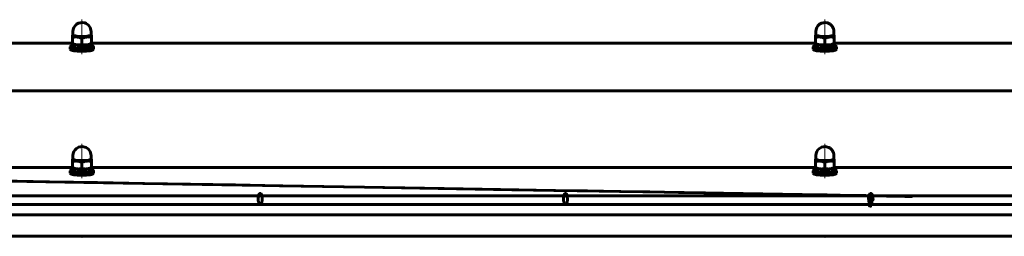
# Model space of a CAD drawing. Units: millimetres. Extents: x -1429 to 7405, y 108 to 4950.
# Drawn here: x 2712 to 3389, y 3317 to 3466 of the extents above; entities that cross this region are included whole.
import ezdxf

# ---------------------------------------------------------------- set-up
doc = ezdxf.new("R2010")
doc.units = ezdxf.units.MM
doc.linetypes.add('K5LT_AXLED', pattern=[29.191961, 24.691961, -1.5, 1.5, -1.5])
doc.linetypes.add('K5LT_BASIC', pattern=[0])

msp = doc.modelspace()

# ---------------------------------------------------------------- linework, layer by layer
at = {"color": 30, "linetype": 'K5LT_AXLED', "lineweight": 18, "true_color": 0xff8000}
for p, q in [((2754.642, 3442.322), (2754.642, 3466.176)), ((3265.642, 3442.322), (3265.642, 3466.176)), ((2754.642, 3356.763), (2754.642, 3380.616)), ((3265.642, 3356.763), (3265.642, 3380.616))]:
    msp.add_line(p, q, dxfattribs=at)
at = {"color": 150, "linetype": 'K5LT_BASIC', "lineweight": 60, "true_color": 0x0080ff}
for p, q in [((2748.142, 3455.419), (2748.433, 3455.575)), ((2748.142, 3453.966), (2748.142, 3455.419)), ((2748.392, 3455.705), (2748.392, 3457.917)), ((2761.142, 3455.419), (2760.852, 3455.575)), ((2760.892, 3455.705), (2760.892, 3457.917)), ((2761.142, 3455.419), (2761.142, 3453.966)), ((3259.142, 3455.419), (3259.433, 3455.575)), ((3259.142, 3453.966), (3259.142, 3455.419)), ((3259.392, 3455.705), (3259.392, 3457.917)), ((3272.142, 3455.419), (3271.852, 3455.575)), ((3271.892, 3455.705), (3271.892, 3457.917)), ((3272.142, 3455.419), (3272.142, 3453.966)), ((2268.879, 3449.843), (2748.142, 3449.843)), ((2746.642, 3445.775), (2746.642, 3447.348)), ((2748.142, 3453.966), (2748.142, 3449.682)), ((2748.142, 3449.601), (2748.142, 3449.682)), ((2749.293, 3448.982), (2748.142, 3449.601)), ((2748.542, 3447.348), (2748.542, 3449.314)), ((2753.534, 3448.303), (2753.534, 3448.219)), ((2754.642, 3453.281), (2754.642, 3448.997)), ((2755.023, 3448.203), (2755.023, 3448.285)), ((2759.992, 3448.982), (2761.142, 3449.601)), ((2760.742, 3447.348), (2760.742, 3449.314)), ((2761.142, 3453.966), (2761.142, 3449.682)), ((2761.142, 3449.843), (3259.142, 3449.843)), ((2761.142, 3449.682), (2761.142, 3449.601)), ((2762.642, 3445.775), (2762.642, 3447.348)), ((3257.642, 3445.775), (3257.642, 3447.348)), ((3259.142, 3453.966), (3259.142, 3449.682)), ((3259.142, 3449.601), (3259.142, 3449.682)), ((3260.293, 3448.982), (3259.142, 3449.601)), ((3259.542, 3447.348), (3259.542, 3449.314)), ((3264.534, 3448.303), (3264.534, 3448.219)), ((3265.642, 3453.281), (3265.642, 3448.997)), ((3266.023, 3448.203), (3266.023, 3448.285)), ((3270.992, 3448.982), (3272.142, 3449.601)), ((3271.742, 3447.348), (3271.742, 3449.314)), ((3272.142, 3453.966), (3272.142, 3449.682)), ((3272.142, 3449.843), (3770.142, 3449.843)), ((3272.142, 3449.682), (3272.142, 3449.601)), ((3273.642, 3445.775), (3273.642, 3447.348)), ((2754.262, 3446.603), (2754.262, 3446.236)), ((3265.262, 3446.603), (3265.262, 3446.236)), ((2198.642, 3417.127), (5865.642, 3417.127)), ((2748.142, 3369.859), (2748.433, 3370.016)), ((2748.142, 3368.407), (2748.142, 3369.859)), ((2748.142, 3368.407), (2748.142, 3364.123)), ((2748.392, 3370.146), (2748.392, 3372.358)), ((2754.642, 3367.722), (2754.642, 3363.438)), ((2761.142, 3369.859), (2760.852, 3370.016)), ((2760.892, 3370.146), (2760.892, 3372.358)), ((2761.142, 3369.859), (2761.142, 3368.407)), ((2761.142, 3368.407), (2761.142, 3364.123)), ((3259.142, 3369.859), (3259.433, 3370.016)), ((3259.142, 3368.407), (3259.142, 3369.859)), ((3259.142, 3368.407), (3259.142, 3364.123)), ((3259.392, 3370.146), (3259.392, 3372.358)), ((3265.642, 3367.722), (3265.642, 3363.438)), ((3272.142, 3369.859), (3271.852, 3370.016)), ((3271.892, 3370.146), (3271.892, 3372.358)), ((3272.142, 3369.859), (3272.142, 3368.407)), ((3272.142, 3368.407), (3272.142, 3364.123)), ((2268.879, 3364.284), (2748.142, 3364.284)), ((2746.642, 3360.215), (2746.642, 3361.789)), ((2748.142, 3364.041), (2748.142, 3364.123)), ((2749.293, 3363.423), (2748.142, 3364.041)), ((2748.542, 3361.789), (2748.542, 3363.755)), ((2753.534, 3362.743), (2753.534, 3362.659)), ((2754.262, 3361.043), (2754.262, 3360.677)), ((2755.023, 3362.643), (2755.023, 3362.725)), ((2759.992, 3363.423), (2761.142, 3364.041)), ((2760.742, 3361.789), (2760.742, 3363.755)), ((2761.142, 3364.284), (3259.142, 3364.284)), ((2761.142, 3364.123), (2761.142, 3364.041)), ((2762.642, 3360.215), (2762.642, 3361.789)), ((3257.642, 3360.215), (3257.642, 3361.789)), ((3259.142, 3364.041), (3259.142, 3364.123)), ((3260.293, 3363.423), (3259.142, 3364.041)), ((3259.542, 3361.789), (3259.542, 3363.755)), ((3264.534, 3362.743), (3264.534, 3362.659)), ((3265.262, 3361.043), (3265.262, 3360.677)), ((3266.023, 3362.643), (3266.023, 3362.725)), ((3270.992, 3363.423), (3272.142, 3364.041)), ((3271.742, 3361.789), (3271.742, 3363.755)), ((3272.142, 3364.284), (3770.142, 3364.284)), ((3272.142, 3364.123), (3272.142, 3364.041)), ((3273.642, 3360.215), (3273.642, 3361.789)), ((2877.022, 3344.716), (2667.455, 3344.716)), ((2877.022, 3344.716), (2877.022, 3344.716)), ((3087.022, 3344.716), (2877.455, 3344.716)), ((3087.022, 3344.716), (3087.022, 3344.716)), ((3297.022, 3344.716), (3087.455, 3344.716)), ((3507.022, 3344.716), (3297.455, 3344.716)), ((5818.642, 3338.716), (2245.642, 3338.716)), ((2198.642, 3331.568), (5865.642, 3331.568)), ((5869.892, 3316.805), (2195.892, 3316.805))]:
    msp.add_line(p, q, dxfattribs=at)
for centre, radius, start, end in [((2754.642, 3457.917), 6.25, 72.44707, 180), ((2754.642, 3457.917), 6.25, 0, 72.44707), ((3265.642, 3457.917), 6.25, 72.44707, 180), ((3265.642, 3457.917), 6.25, 0, 72.44707), ((2754.642, 3372.358), 6.25, 72.44707, 180), ((2754.642, 3372.358), 6.25, 0, 72.44707), ((3265.642, 3372.358), 6.25, 72.44707, 180), ((3265.642, 3372.358), 6.25, 0, 72.44707), ((2754.642, 3331.703), 15, 263.30472, 276.69528), ((3265.642, 3331.703), 15, 263.30472, 276.69528)]:
    msp.add_arc(centre, radius, start, end, dxfattribs=at)
for centre, major_axis, ratio, start_param, end_param in [((2754.642, 3455.705), (6.25, 0), 0.1826244, 3.1415927, 6.2831853), ((3265.642, 3455.705), (6.25, 0), 0.1826244, 3.1415927, 6.2831853), ((2754.642, 3447.348), (8, 0), 0.1826244, 2.4379648, 3.1415927), ((2754.642, 3447.348), (8, 0), 0.1826244, 3.1415927, 4.712389), ((2754.642, 3449.314), (6.1, 0), 0.1826244, 3.0826317, 3.1415927), ((2754.642, 3449.314), (6.1, 0), 0.1826244, 3.1415927, 4.5295866), ((2754.642, 3447.348), (6.1, 0), 0.1826244, 3.1415927, 4.6498968), ((2754.642, 3449.314), (5.65, 0), 0.1826244, 3.4691437, 5.9556342), ((2754.642, 3446.319), (-6.089, 16.515), 0.0219337, 1.4474109, 1.5677212), ((2754.642, 3446.319), (-4.093, 11.1), 0.0219337, 1.3833842, 1.5371635), ((2754.642, 3447.348), (8, 0), 0.1826244, 4.712389, 6.2831853), ((2754.642, 3449.314), (6.1, 0), 0.1826244, 4.7748812, 6.2831853), ((2754.642, 3450.344), (-6.089, 16.515), 0.0219337, -4.5904798, -4.4701695), ((2754.642, 3447.348), (6.1, 0), 0.1826244, 4.8951914, 6.2831853), ((2754.642, 3449.314), (6.1, 0), 0.1826244, 0, 0.058961), ((2754.642, 3447.348), (8, 0), 0.1826244, 0, 0.7036279), ((3265.642, 3447.348), (8, 0), 0.1826244, 2.4379648, 3.1415927), ((3265.642, 3447.348), (8, 0), 0.1826244, 3.1415927, 4.712389), ((3265.642, 3449.314), (6.1, 0), 0.1826244, 3.0826317, 3.1415927), ((3265.642, 3449.314), (6.1, 0), 0.1826244, 3.1415927, 4.5295866), ((3265.642, 3447.348), (6.1, 0), 0.1826244, 3.1415927, 4.6498968), ((3265.642, 3449.314), (5.65, 0), 0.1826244, 3.4691437, 5.9556342), ((3265.642, 3446.319), (-6.089, 16.515), 0.0219337, 1.4474109, 1.5677212), ((3265.642, 3446.319), (-4.093, 11.1), 0.0219337, 1.3833842, 1.5371635), ((3265.642, 3447.348), (8, 0), 0.1826244, 4.712389, 6.2831853), ((3265.642, 3449.314), (6.1, 0), 0.1826244, 4.7748812, 6.2831853), ((3265.642, 3450.344), (-6.089, 16.515), 0.0219337, -4.5904798, -4.4701695), ((3265.642, 3447.348), (6.1, 0), 0.1826244, 4.8951914, 6.2831853), ((3265.642, 3449.314), (6.1, 0), 0.1826244, 0, 0.058961), ((3265.642, 3447.348), (8, 0), 0.1826244, 0, 0.7036279), ((2754.642, 3445.775), (8, 0), 0.1826244, 3.1415927, 4.712389), ((2754.642, 3447.348), (4.5, 0), 0.1826244, 4.627631, 4.712389), ((2754.642, 3447.348), (4.5, 0), 0.1826244, 4.712389, 4.9361861), ((2754.642, 3445.775), (8, 0), 0.1826244, 4.712389, 6.2831853), ((3265.642, 3445.775), (8, 0), 0.1826244, 3.1415927, 4.712389), ((3265.642, 3447.348), (4.5, 0), 0.1826244, 4.627631, 4.712389), ((3265.642, 3447.348), (4.5, 0), 0.1826244, 4.712389, 4.9361861), ((3265.642, 3445.775), (8, 0), 0.1826244, 4.712389, 6.2831853), ((2754.642, 3370.146), (6.25, 0), 0.1826244, 3.1415927, 6.2831853), ((3265.642, 3370.146), (6.25, 0), 0.1826244, 3.1415927, 6.2831853), ((2754.642, 3361.789), (8, 0), 0.1826244, 2.4379648, 3.1415927), ((2754.642, 3361.789), (8, 0), 0.1826244, 3.1415927, 4.712389), ((2754.642, 3360.215), (8, 0), 0.1826244, 3.1415927, 4.712389), ((2754.642, 3363.755), (6.1, 0), 0.1826244, 3.0826317, 3.1415927), ((2754.642, 3363.755), (6.1, 0), 0.1826244, 3.1415927, 4.5295866), ((2754.642, 3361.789), (6.1, 0), 0.1826244, 3.1415927, 4.6498968), ((2754.642, 3363.755), (5.65, 0), 0.1826244, 3.4691437, 5.9556342), ((2754.642, 3360.759), (-6.089, 16.515), 0.0219337, 1.4474109, 1.5677212), ((2754.642, 3360.759), (-4.093, 11.1), 0.0219337, 1.3833842, 1.5371635), ((2754.642, 3361.789), (4.5, 0), 0.1826244, 4.627631, 4.712389), ((2754.642, 3361.789), (8, 0), 0.1826244, 4.712389, 6.2831853), ((2754.642, 3361.789), (4.5, 0), 0.1826244, 4.712389, 4.9361861), ((2754.642, 3360.215), (8, 0), 0.1826244, 4.712389, 6.2831853), ((2754.642, 3363.755), (6.1, 0), 0.1826244, 4.7748812, 6.2831853), ((2754.642, 3364.784), (-6.089, 16.515), 0.0219337, -4.5904798, -4.4701695), ((2754.642, 3361.789), (6.1, 0), 0.1826244, 4.8951914, 6.2831853), ((2754.642, 3363.755), (6.1, 0), 0.1826244, 0, 0.058961), ((2754.642, 3361.789), (8, 0), 0.1826244, 0, 0.7036279), ((3265.642, 3361.789), (8, 0), 0.1826244, 2.4379648, 3.1415927), ((3265.642, 3361.789), (8, 0), 0.1826244, 3.1415927, 4.712389), ((3265.642, 3360.215), (8, 0), 0.1826244, 3.1415927, 4.712389), ((3265.642, 3363.755), (6.1, 0), 0.1826244, 3.0826317, 3.1415927), ((3265.642, 3363.755), (6.1, 0), 0.1826244, 3.1415927, 4.5295866), ((3265.642, 3361.789), (6.1, 0), 0.1826244, 3.1415927, 4.6498968), ((3265.642, 3363.755), (5.65, 0), 0.1826244, 3.4691437, 5.9556342), ((3265.642, 3360.759), (-6.089, 16.515), 0.0219337, 1.4474109, 1.5677212), ((3265.642, 3360.759), (-4.093, 11.1), 0.0219337, 1.3833842, 1.5371635), ((3265.642, 3361.789), (4.5, 0), 0.1826244, 4.627631, 4.712389), ((3265.642, 3361.789), (8, 0), 0.1826244, 4.712389, 6.2831853), ((3265.642, 3361.789), (4.5, 0), 0.1826244, 4.712389, 4.9361861), ((3265.642, 3360.215), (8, 0), 0.1826244, 4.712389, 6.2831853), ((3265.642, 3363.755), (6.1, 0), 0.1826244, 4.7748812, 6.2831853), ((3265.642, 3364.784), (-6.089, 16.515), 0.0219337, -4.5904798, -4.4701695), ((3265.642, 3361.789), (6.1, 0), 0.1826244, 4.8951914, 6.2831853), ((3265.642, 3363.755), (6.1, 0), 0.1826244, 0, 0.058961), ((3265.642, 3361.789), (8, 0), 0.1826244, 0, 0.7036279), ((2877.239, 3343.36), (0, 2.935), 0.4783409, 0, 1.0903917), ((2877.239, 3343.36), (0, 2.935), 0.4783409, 5.1927936, 6.2831853), ((3087.239, 3343.36), (0, 2.935), 0.4783409, 0, 1.0903917), ((3087.239, 3343.36), (0, 2.935), 0.4783409, 5.1927936, 6.2831853), ((3297.239, 3343.36), (0, 2.935), 0.4783409, 0, 1.0903917), ((3297.239, 3343.36), (0, 2.935), 0.4783409, 5.1927936, 6.2831853)]:
    msp.add_ellipse(centre, major_axis=major_axis, ratio=ratio, start_param=start_param, end_param=end_param, dxfattribs=at)
for points, knots in [([(2754.642, 3453.281), (2754.277, 3453.44), (2753.724, 3453.656), (2753.026, 3453.874), (2752.57, 3453.993), (2752.182, 3454.078), (2751.809, 3454.143), (2751.441, 3454.192), (2751.064, 3454.226), (2750.621, 3454.246), (2750.121, 3454.241), (2749.267, 3454.182), (2748.61, 3454.07), (2748.142, 3453.966)], [0, 0, 0, 0, 2.4248138, 3.6223662, 4.5169609, 5.3486998, 6.1062927, 6.8913585, 7.6955787, 8.5053222, 9.7100869, 10.8972384, 14, 14, 14, 14]), ([(2761.142, 3453.966), (2760.777, 3454.048), (2760.224, 3454.148), (2759.526, 3454.219), (2759.07, 3454.242), (2758.682, 3454.244), (2758.309, 3454.231), (2757.941, 3454.202), (2757.564, 3454.156), (2757.184, 3454.094), (2756.745, 3454.002), (2756.129, 3453.841), (2755.406, 3453.598), (2754.875, 3453.382), (2754.642, 3453.281)], [0, 0, 0, 0, 2.5980148, 3.8811067, 4.839601, 5.7307498, 6.5424565, 7.3835983, 8.2452629, 9.1128452, 9.9747788, 11.253998, 13.3466078, 15, 15, 15, 15]), ([(3265.642, 3453.281), (3265.277, 3453.44), (3264.724, 3453.656), (3264.026, 3453.874), (3263.57, 3453.993), (3263.182, 3454.078), (3262.809, 3454.143), (3262.441, 3454.192), (3262.064, 3454.226), (3261.621, 3454.246), (3261.121, 3454.241), (3260.267, 3454.182), (3259.61, 3454.07), (3259.142, 3453.966)], [0, 0, 0, 0, 2.4248138, 3.6223662, 4.5169609, 5.3486998, 6.1062927, 6.8913585, 7.6955787, 8.5053222, 9.7100869, 10.8972384, 14, 14, 14, 14]), ([(3272.142, 3453.966), (3271.777, 3454.048), (3271.224, 3454.148), (3270.526, 3454.219), (3270.07, 3454.242), (3269.682, 3454.244), (3269.309, 3454.231), (3268.941, 3454.202), (3268.564, 3454.156), (3268.184, 3454.094), (3267.745, 3454.002), (3267.129, 3453.841), (3266.406, 3453.598), (3265.875, 3453.382), (3265.642, 3453.281)], [0, 0, 0, 0, 2.5980148, 3.8811067, 4.839601, 5.7307498, 6.5424565, 7.3835983, 8.2452629, 9.1128452, 9.9747788, 11.253998, 13.3466078, 15, 15, 15, 15]), ([(2748.142, 3449.682), (2748.508, 3449.524), (2749.061, 3449.307), (2749.759, 3449.089), (2750.214, 3448.97), (2750.603, 3448.886), (2750.976, 3448.82), (2751.344, 3448.771), (2751.721, 3448.738), (2752.163, 3448.718), (2752.664, 3448.722), (2753.518, 3448.781), (2754.175, 3448.893), (2754.642, 3448.997)], [0, 0, 0, 0, 2.4248138, 3.6223662, 4.5169609, 5.3486998, 6.1062927, 6.8913585, 7.6955787, 8.5053222, 9.7100869, 10.8972384, 14, 14, 14, 14]), ([(2754.642, 3448.997), (2755.008, 3448.916), (2755.561, 3448.816), (2756.259, 3448.745), (2756.714, 3448.722), (2757.103, 3448.719), (2757.476, 3448.733), (2757.844, 3448.761), (2758.221, 3448.807), (2758.601, 3448.87), (2759.04, 3448.962), (2759.656, 3449.122), (2760.379, 3449.366), (2760.91, 3449.582), (2761.142, 3449.682)], [0, 0, 0, 0, 2.5980148, 3.8811067, 4.839601, 5.7307498, 6.5424565, 7.3835983, 8.2452629, 9.1128452, 9.9747788, 11.253998, 13.3466078, 15, 15, 15, 15]), ([(3259.142, 3449.682), (3259.508, 3449.524), (3260.061, 3449.307), (3260.759, 3449.089), (3261.214, 3448.97), (3261.603, 3448.886), (3261.976, 3448.82), (3262.344, 3448.771), (3262.721, 3448.738), (3263.163, 3448.718), (3263.664, 3448.722), (3264.518, 3448.781), (3265.175, 3448.893), (3265.642, 3448.997)], [0, 0, 0, 0, 2.4248138, 3.6223662, 4.5169609, 5.3486998, 6.1062927, 6.8913585, 7.6955787, 8.5053222, 9.7100869, 10.8972384, 14, 14, 14, 14]), ([(3265.642, 3448.997), (3266.008, 3448.916), (3266.561, 3448.816), (3267.259, 3448.745), (3267.714, 3448.722), (3268.103, 3448.719), (3268.476, 3448.733), (3268.844, 3448.761), (3269.221, 3448.807), (3269.601, 3448.87), (3270.04, 3448.962), (3270.656, 3449.122), (3271.379, 3449.366), (3271.91, 3449.582), (3272.142, 3449.682)], [0, 0, 0, 0, 2.5980148, 3.8811067, 4.839601, 5.7307498, 6.5424565, 7.3835983, 8.2452629, 9.1128452, 9.9747788, 11.253998, 13.3466078, 15, 15, 15, 15]), ([(3297.455, 3344.716), (3362.302, 3343.591), (3294.435, 3344.747), (3297.472, 3344.716), (3297.482, 3344.716), (3297.493, 3344.716), (3297.522, 3344.714), (3297.571, 3344.709), (3297.644, 3344.695), (3297.73, 3344.667), (3297.837, 3344.615), (3297.961, 3344.525), (3298.126, 3344.356), (3298.256, 3344.15), (3298.353, 3343.942), (3298.403, 3343.813), (3298.444, 3343.696), (3298.474, 3343.594), (3298.5, 3343.5), (3298.517, 3343.43), (3298.526, 3343.388), (3298.528, 3343.381), (3298.524, 3343.401), (3298.518, 3343.424), (3298.515, 3343.438), (3298.511, 3343.453), (3298.507, 3343.47), (3298.502, 3343.488), (3298.497, 3343.507), (3298.493, 3343.533), (3298.478, 3343.537), (3298.516, 3343.755), (3298.31, 3343.105), (3298.905, 3345.381), (3296.816, 3337.865), (3297.666, 3337.21), (3295.647, 3347.675), (3296.536, 3343.436), (3296.371, 3344.524), (3296.422, 3344.651), (3296.576, 3343.736), (3296.223, 3346.92), (3297.502, 3336.937), (3297.296, 3338.884), (3297.1, 3339.504), (3296.934, 3335.866), (3298.725, 3348.129), (3297.104, 3337.301), (3296.93, 3336.459), (3298.941, 3348.534), (3296.541, 3337.528), (3297.466, 3338.944), (3297.288, 3338.665), (3297.332, 3338.738), (3297.342, 3338.722), (3297.273, 3338.713), (3297.55, 3338.764), (3296.531, 3338.569), (3297.748, 3339.302), (3296.501, 3336.557), (3297.328, 3346.748), (3295.98, 3345.133), (3298.543, 3343.592), (3298.679, 3345.748), (3296.333, 3337.593), (3295.685, 3337.006), (3300.035, 3347.409), (3294.548, 3335.392), (3299.71, 3345.374), (3298.104, 3342.097), (3299.682, 3341.744), (3295.07, 3341.301), (3295.729, 3345.77), (3298.97, 3335.61), (3296.475, 3349.152), (3298.344, 3334.197), (3296.717, 3346.835), (3297.402, 3346.406), (3297.445, 3337.913), (3297.398, 3339.012), (3297.355, 3338.772), (3297.435, 3339.204), (3297.375, 3336.16), (3297.613, 3349.081), (3297.122, 3335.83), (3297.223, 3339.523), (3297.082, 3338.736), (3297.199, 3338.697), (3295.948, 3340.224), (3295.967, 3341.81), (3295.381, 3343.587), (3297.785, 3340.407), (3297.535, 3345.558), (3297.571, 3345.786), (3297.705, 3339.74), (3295.441, 3346.107), (3297.808, 3340.599), (3297.031, 3342.632), (3297.269, 3340.136), (3297.728, 3347.227), (3297.479, 3339.175), (3295.988, 3346.891), (3297.601, 3340.333), (3297.201, 3342.558), (3297.113, 3340.311), (3297.832, 3347.166), (3297.318, 3339.201), (3296.253, 3346.974), (3297.486, 3340.576), (3296.961, 3342.003), (3297.991, 3346.882), (3297.078, 3339.539), (3296.68, 3346.102), (3296.487, 3344.279), (3297.942, 3344.571), (3297.691, 3345.793), (3296.962, 3339.874), (3296.796, 3346.15), (3296.562, 3344.232), (3297.951, 3344.842), (3297.516, 3344.654), (3297.646, 3344.714), (3297.598, 3344.697), (3297.605, 3344.704), (3297.593, 3344.704), (3297.586, 3344.706), (3297.58, 3344.707), (3297.571, 3344.708), (3297.582, 3344.708), (3297.508, 3344.71), (3297.797, 3344.71), (3296.825, 3344.713), (3296.973, 3344.713), (3296.947, 3344.714), (3296.959, 3344.714), (3296.96, 3344.714), (3296.965, 3344.714), (3296.968, 3344.715), (3296.972, 3344.715), (3296.984, 3344.716), (3297.005, 3344.716), (3297.028, 3344.717), (3297.054, 3344.716), (3297.082, 3344.715), (3297.108, 3344.713), (3297.123, 3344.712), (3297.133, 3344.711), (3297.141, 3344.711), (3297.149, 3344.71), (3297.157, 3344.71), (3297.163, 3344.708), (3297.198, 3344.713), (3297.131, 3344.691), (3297.396, 3344.755), (3296.658, 3344.554), (3296.866, 3344.622), (3296.859, 3344.626), (3296.897, 3344.641), (3296.922, 3344.65), (3296.948, 3344.659), (3296.971, 3344.666), (3297.012, 3344.678), (3297.058, 3344.688), (3297.112, 3344.695), (3297.144, 3344.699), (3297.165, 3344.7), (3297.174, 3344.701), (3297.18, 3344.701), (3297.185, 3344.701), (3297.191, 3344.702), (3297.197, 3344.702), (3297.201, 3344.702), (3297.215, 3344.703), (3297.191, 3344.701), (3297.302, 3344.708), (3297.262, 3344.706), (3297.268, 3344.706), (3297.264, 3344.706), (3297.286, 3344.698), (3263.53, 3345.273), (-1428.702, 3425.213), (3293.135, 3344.791), (3297.455, 3344.716)], [0, 0, 0, 0, 180.1148454, 180.330915, 180.5489958, 180.76942, 180.9914871, 182.3764273, 183.9848213, 186.0509428, 188.7823444, 192.5536628, 197.0568207, 205.6572468, 209.5578409, 213.7290385, 216.3028779, 219.8264469, 223.4000548, 226.981157, 230.5250721, 233.986809, 237.3235295, 238.1141901, 238.9067076, 239.701073, 240.4973372, 241.2399814, 241.9842813, 242.7302069, 243.4777659, 244.8579351, 246.2433611, 247.4209495, 248.6018711, 249.5786705, 250.5572883, 252.2126355, 253.6368687, 254.8782312, 255.97168, 256.9432754, 257.8129073, 258.5960621, 259.3050051, 259.9495973, 260.5378717, 261.0764508, 261.5708521, 262.04355, 262.50559, 262.7326689, 262.9579711, 263.1809067, 263.4016511, 263.6209774, 263.8375766, 264.053929, 264.2667346, 264.4808505, 264.690259, 264.9032257, 265.0073188, 265.1096959, 265.2176967, 265.3234756, 265.4269202, 265.5278326, 265.6392946, 265.7472404, 265.8518182, 265.9523287, 266.0491325, 266.1421773, 266.2323119, 266.319459, 266.4405898, 266.5555056, 266.6652753, 266.7234783, 266.7630645, 266.842836, 266.9429876, 267.0487643, 267.1609707, 267.2797169, 267.3826055, 267.4900195, 267.6013516, 267.7172045, 267.8100843, 267.9057003, 268.0036851, 268.1040214, 268.2007955, 268.2994722, 268.3999456, 268.5021136, 268.7024932, 268.9081594, 269.1127096, 269.3212425, 269.5297519, 269.7413084, 269.9537737, 270.1686711, 270.3852735, 270.6038349, 270.8248274, 271.0474232, 271.5001492, 271.9628046, 272.436258, 272.9352865, 273.4753286, 274.0609549, 274.6975265, 275.3913792, 276.15006, 276.9826373, 277.9001095, 278.915954, 280.0468736, 281.3138322, 282.743518, 284.3704624, 285.3063077, 286.2401862, 287.3286369, 288.414014, 289.6976894, 290.9766736, 291.6826221, 292.3870897, 293.0900913, 293.7916094, 294.5454623, 295.2976215, 296.0481361, 296.7970052, 303.3040818, 311.7197702, 320.0898866, 329.3132532, 333.1050894, 335.211817, 336.5827868, 337.7300326, 338.8803574, 339.8349036, 340.791137, 342.4125373, 343.8101831, 345.030222, 346.1062294, 347.0633197, 347.9207155, 348.6934188, 349.393337, 350.0300603, 350.6114143, 351.1438599, 353.015954, 353.8935541, 354.7447976, 355.0616942, 355.163862, 355.2721011, 355.3779935, 355.4814353, 355.5821943, 355.6945484, 355.8031372, 355.9081532, 356.0089201, 356.1056832, 356.1984657, 356.2879914, 356.3743196, 356.3743196, 356.3743196, 390.3037928, 390.3037928, 390.3037928, 390.3037928]), ([(2754.642, 3367.722), (2754.277, 3367.88), (2753.724, 3368.097), (2753.026, 3368.315), (2752.57, 3368.434), (2752.182, 3368.518), (2751.809, 3368.584), (2751.441, 3368.633), (2751.064, 3368.666), (2750.621, 3368.686), (2750.121, 3368.682), (2749.267, 3368.623), (2748.61, 3368.511), (2748.142, 3368.407)], [0, 0, 0, 0, 2.4248138, 3.6223662, 4.5169609, 5.3486998, 6.1062927, 6.8913585, 7.6955787, 8.5053222, 9.7100869, 10.8972384, 14, 14, 14, 14]), ([(2761.142, 3368.407), (2760.777, 3368.488), (2760.224, 3368.588), (2759.526, 3368.659), (2759.07, 3368.682), (2758.682, 3368.685), (2758.309, 3368.671), (2757.941, 3368.643), (2757.564, 3368.597), (2757.184, 3368.534), (2756.745, 3368.442), (2756.129, 3368.282), (2755.406, 3368.038), (2754.875, 3367.822), (2754.642, 3367.722)], [0, 0, 0, 0, 2.5980148, 3.8811067, 4.839601, 5.7307498, 6.5424565, 7.3835983, 8.2452629, 9.1128452, 9.9747788, 11.253998, 13.3466078, 15, 15, 15, 15]), ([(3265.642, 3367.722), (3265.277, 3367.88), (3264.724, 3368.097), (3264.026, 3368.315), (3263.57, 3368.434), (3263.182, 3368.518), (3262.809, 3368.584), (3262.441, 3368.633), (3262.064, 3368.666), (3261.621, 3368.686), (3261.121, 3368.682), (3260.267, 3368.623), (3259.61, 3368.511), (3259.142, 3368.407)], [0, 0, 0, 0, 2.4248138, 3.6223662, 4.5169609, 5.3486998, 6.1062927, 6.8913585, 7.6955787, 8.5053222, 9.7100869, 10.8972384, 14, 14, 14, 14]), ([(3272.142, 3368.407), (3271.777, 3368.488), (3271.224, 3368.588), (3270.526, 3368.659), (3270.07, 3368.682), (3269.682, 3368.685), (3269.309, 3368.671), (3268.941, 3368.643), (3268.564, 3368.597), (3268.184, 3368.534), (3267.745, 3368.442), (3267.129, 3368.282), (3266.406, 3368.038), (3265.875, 3367.822), (3265.642, 3367.722)], [0, 0, 0, 0, 2.5980148, 3.8811067, 4.839601, 5.7307498, 6.5424565, 7.3835983, 8.2452629, 9.1128452, 9.9747788, 11.253998, 13.3466078, 15, 15, 15, 15]), ([(2748.142, 3364.123), (2748.508, 3363.964), (2749.061, 3363.748), (2749.759, 3363.53), (2750.214, 3363.411), (2750.603, 3363.326), (2750.976, 3363.261), (2751.344, 3363.212), (2751.721, 3363.178), (2752.163, 3363.158), (2752.664, 3363.163), (2753.518, 3363.222), (2754.175, 3363.334), (2754.642, 3363.438)], [0, 0, 0, 0, 2.4248138, 3.6223662, 4.5169609, 5.3486998, 6.1062927, 6.8913585, 7.6955787, 8.5053222, 9.7100869, 10.8972384, 14, 14, 14, 14]), ([(2754.642, 3363.438), (2755.008, 3363.356), (2755.561, 3363.256), (2756.259, 3363.185), (2756.714, 3363.162), (2757.103, 3363.16), (2757.476, 3363.173), (2757.844, 3363.202), (2758.221, 3363.248), (2758.601, 3363.31), (2759.04, 3363.402), (2759.656, 3363.563), (2760.379, 3363.806), (2760.91, 3364.022), (2761.142, 3364.123)], [0, 0, 0, 0, 2.5980148, 3.8811067, 4.839601, 5.7307498, 6.5424565, 7.3835983, 8.2452629, 9.1128452, 9.9747788, 11.253998, 13.3466078, 15, 15, 15, 15]), ([(3259.142, 3364.123), (3259.508, 3363.964), (3260.061, 3363.748), (3260.759, 3363.53), (3261.214, 3363.411), (3261.603, 3363.326), (3261.976, 3363.261), (3262.344, 3363.212), (3262.721, 3363.178), (3263.163, 3363.158), (3263.664, 3363.163), (3264.518, 3363.222), (3265.175, 3363.334), (3265.642, 3363.438)], [0, 0, 0, 0, 2.4248138, 3.6223662, 4.5169609, 5.3486998, 6.1062927, 6.8913585, 7.6955787, 8.5053222, 9.7100869, 10.8972384, 14, 14, 14, 14]), ([(3265.642, 3363.438), (3266.008, 3363.356), (3266.561, 3363.256), (3267.259, 3363.185), (3267.714, 3363.162), (3268.103, 3363.16), (3268.476, 3363.173), (3268.844, 3363.202), (3269.221, 3363.248), (3269.601, 3363.31), (3270.04, 3363.402), (3270.656, 3363.563), (3271.379, 3363.806), (3271.91, 3364.022), (3272.142, 3364.123)], [0, 0, 0, 0, 2.5980148, 3.8811067, 4.839601, 5.7307498, 6.5424565, 7.3835983, 8.2452629, 9.1128452, 9.9747788, 11.253998, 13.3466078, 15, 15, 15, 15]), ([(2877.464, 3344.716), (2877.471, 3344.716), (2877.507, 3344.715), (2877.555, 3344.711), (2877.607, 3344.702), (2877.667, 3344.688), (2877.747, 3344.659), (2877.845, 3344.609), (2877.954, 3344.529), (2878.078, 3344.407), (2878.199, 3344.244), (2878.318, 3344.027), (2878.42, 3343.779), (2878.496, 3343.524), (2878.552, 3343.277), (2878.591, 3343.048), (2878.625, 3342.756), (2878.644, 3342.434), (2878.642, 3342.063), (2878.623, 3341.731), (2878.586, 3341.4), (2878.539, 3341.106), (2878.482, 3340.83), (2878.414, 3340.562), (2878.333, 3340.299), (2878.22, 3339.992), (2878.094, 3339.716), (2877.966, 3339.49), (2877.865, 3339.336), (2877.781, 3339.224), (2877.697, 3339.127), (2877.621, 3339.049), (2877.549, 3338.985), (2877.492, 3338.941), (2877.449, 3338.912), (2877.412, 3338.89), (2877.384, 3338.875), (2877.361, 3338.865), (2877.338, 3338.855), (2877.314, 3338.847), (2877.29, 3338.841), (2877.273, 3338.838), (2877.263, 3338.837), (2877.255, 3338.836), (2877.249, 3338.836), (2877.242, 3338.836), (2877.236, 3338.836), (2877.23, 3338.836), (2877.224, 3338.836), (2877.216, 3338.837), (2877.202, 3338.838), (2877.187, 3338.841), (2877.168, 3338.846), (2877.152, 3338.851), (2877.136, 3338.856), (2877.121, 3338.863), (2877.101, 3338.872), (2877.075, 3338.885), (2877.043, 3338.903), (2877.004, 3338.928), (2876.958, 3338.961), (2876.903, 3339.007), (2876.838, 3339.067), (2876.763, 3339.146), (2876.677, 3339.249), (2876.582, 3339.38), (2876.48, 3339.542), (2876.375, 3339.737), (2876.272, 3339.961), (2876.175, 3340.21), (2876.087, 3340.479), (2876.012, 3340.759), (2875.95, 3341.041), (2875.898, 3341.346), (2875.861, 3341.661), (2875.839, 3341.972), (2875.832, 3342.271), (2875.84, 3342.588), (2875.869, 3342.928), (2875.918, 3343.246), (2875.977, 3343.508), (2876.052, 3343.762), (2876.152, 3344.017), (2876.276, 3344.242), (2876.423, 3344.437), (2876.564, 3344.567), (2876.706, 3344.65), (2876.807, 3344.688), (2876.89, 3344.707), (2876.949, 3344.714), (2876.997, 3344.716), (2877.034, 3344.717), (2877.067, 3344.716), (2877.097, 3344.714), (2877.122, 3344.712), (2877.147, 3344.71), (2877.164, 3344.709), (2877.179, 3344.708), (2877.19, 3344.707), (2877.203, 3344.707), (2877.212, 3344.706), (2877.224, 3344.706), (2877.234, 3344.706), (2877.243, 3344.706), (2877.25, 3344.706), (2877.259, 3344.706), (2877.273, 3344.706), (2877.29, 3344.707), (2877.317, 3344.709), (2877.341, 3344.711), (2877.362, 3344.713), (2877.377, 3344.714), (2877.4, 3344.715), (2877.426, 3344.716), (2877.461, 3344.716), (2877.464, 3344.716)], [0, 0, 0, 0, 0.6153856, 1.3796869, 1.9262673, 2.7661348, 3.9038035, 5.399664, 7.1674613, 8.9775315, 11.4482021, 13.5952957, 15.9495034, 18.258703, 19.7584995, 21.4172896, 23.0513311, 25.5877407, 27.5044134, 29.881259, 31.62484, 33.5300676, 35.3447139, 36.8932072, 38.8415331, 40.8144252, 43.7019166, 45.621762, 47.0797326, 48.4578244, 49.4357619, 50.7324256, 51.7185676, 52.3959148, 53.0002782, 53.373477, 53.7382753, 53.9544282, 54.1268145, 54.4333625, 54.6296914, 54.6936132, 54.7949281, 54.8295516, 54.8587799, 54.9086936, 54.9489096, 54.9641371, 55.005249, 55.0647801, 55.1160772, 55.2757315, 55.388644, 55.5595087, 55.7004835, 55.835397, 56.0370492, 56.332744, 56.7037871, 57.1801761, 57.7760061, 58.5171052, 59.4094962, 60.4835436, 61.7427696, 63.2017764, 64.8293607, 66.5960287, 68.44912, 70.352292, 72.2617588, 74.1429117, 75.9787427, 77.6764408, 79.8469878, 81.7303901, 83.3225238, 85.3222672, 87.6215831, 89.9017604, 91.8673167, 93.4381616, 96.0169292, 98.7326574, 100.6879531, 103.7480079, 105.5462267, 107.1284218, 108.1557369, 109.0268139, 109.5072971, 110.0433238, 110.4341576, 110.7015992, 111.068585, 111.2525671, 111.4279752, 111.5140699, 111.6214174, 111.6791714, 111.7859101, 111.822939, 111.9030304, 111.9545871, 111.9902647, 112.03249, 112.1142559, 112.2591479, 112.3949661, 112.778108, 112.9137827, 113.0573539, 113.2681231, 113.672294, 114, 114, 114, 114]), ([(2877.022, 3344.716), (2877.032, 3344.716), (2877.048, 3344.716), (2877.073, 3344.715), (2877.095, 3344.714), (2877.12, 3344.712), (2877.144, 3344.71), (2877.165, 3344.709), (2877.182, 3344.708), (2877.204, 3344.706), (2877.225, 3344.706), (2877.239, 3344.706)], [0, 0, 0, 0, 2.0818133, 3.5183447, 5.0675872, 6.4698637, 8.2034527, 9.2039253, 9.6214393, 10.7224404, 12, 12, 12, 12]), ([(2877.239, 3344.706), (2877.249, 3344.706), (2877.27, 3344.706), (2877.303, 3344.708), (2877.329, 3344.71), (2877.352, 3344.712), (2877.369, 3344.713), (2877.394, 3344.715), (2877.423, 3344.716), (2877.444, 3344.716), (2877.455, 3344.716)], [0, 0, 0, 0, 0.9457385, 2.0410312, 3.8847651, 4.5874568, 5.583469, 6.8498418, 8.8469305, 11, 11, 11, 11]), ([(3087.464, 3344.716), (3087.471, 3344.716), (3087.507, 3344.715), (3087.555, 3344.711), (3087.607, 3344.702), (3087.667, 3344.688), (3087.747, 3344.659), (3087.845, 3344.609), (3087.954, 3344.529), (3088.078, 3344.407), (3088.199, 3344.244), (3088.318, 3344.027), (3088.42, 3343.779), (3088.496, 3343.524), (3088.552, 3343.277), (3088.591, 3343.048), (3088.625, 3342.756), (3088.644, 3342.434), (3088.642, 3342.063), (3088.623, 3341.731), (3088.586, 3341.4), (3088.539, 3341.106), (3088.482, 3340.83), (3088.414, 3340.562), (3088.333, 3340.299), (3088.22, 3339.992), (3088.094, 3339.716), (3087.966, 3339.49), (3087.865, 3339.336), (3087.781, 3339.224), (3087.697, 3339.127), (3087.621, 3339.049), (3087.549, 3338.985), (3087.492, 3338.941), (3087.449, 3338.912), (3087.412, 3338.89), (3087.384, 3338.875), (3087.361, 3338.865), (3087.338, 3338.855), (3087.314, 3338.847), (3087.29, 3338.841), (3087.273, 3338.838), (3087.263, 3338.837), (3087.255, 3338.836), (3087.249, 3338.836), (3087.242, 3338.836), (3087.236, 3338.836), (3087.23, 3338.836), (3087.224, 3338.836), (3087.216, 3338.837), (3087.202, 3338.838), (3087.187, 3338.841), (3087.168, 3338.846), (3087.152, 3338.851), (3087.136, 3338.856), (3087.121, 3338.863), (3087.101, 3338.872), (3087.075, 3338.885), (3087.043, 3338.903), (3087.004, 3338.928), (3086.958, 3338.961), (3086.903, 3339.007), (3086.838, 3339.067), (3086.763, 3339.146), (3086.677, 3339.249), (3086.582, 3339.38), (3086.48, 3339.542), (3086.375, 3339.737), (3086.272, 3339.961), (3086.175, 3340.21), (3086.087, 3340.479), (3086.012, 3340.759), (3085.95, 3341.041), (3085.898, 3341.346), (3085.861, 3341.661), (3085.839, 3341.972), (3085.832, 3342.271), (3085.84, 3342.588), (3085.869, 3342.928), (3085.918, 3343.246), (3085.977, 3343.508), (3086.052, 3343.762), (3086.152, 3344.017), (3086.276, 3344.242), (3086.423, 3344.437), (3086.564, 3344.567), (3086.706, 3344.65), (3086.807, 3344.688), (3086.89, 3344.707), (3086.949, 3344.714), (3086.997, 3344.716), (3087.034, 3344.717), (3087.067, 3344.716), (3087.097, 3344.714), (3087.122, 3344.712), (3087.147, 3344.71), (3087.164, 3344.709), (3087.179, 3344.708), (3087.19, 3344.707), (3087.203, 3344.707), (3087.212, 3344.706), (3087.224, 3344.706), (3087.234, 3344.706), (3087.243, 3344.706), (3087.25, 3344.706), (3087.259, 3344.706), (3087.273, 3344.706), (3087.29, 3344.707), (3087.317, 3344.709), (3087.341, 3344.711), (3087.362, 3344.713), (3087.377, 3344.714), (3087.4, 3344.715), (3087.426, 3344.716), (3087.461, 3344.716), (3087.464, 3344.716)], [0, 0, 0, 0, 0.6153855, 1.3796868, 1.9262673, 2.7661348, 3.9038035, 5.399664, 7.1674613, 8.9775315, 11.4482021, 13.5952957, 15.9495034, 18.258703, 19.7584995, 21.4172896, 23.0513311, 25.5877407, 27.5044134, 29.881259, 31.62484, 33.5300676, 35.3447139, 36.8932072, 38.8415331, 40.8144252, 43.7019166, 45.621762, 47.0797326, 48.4578244, 49.4357619, 50.7324256, 51.7185676, 52.3959148, 53.0002782, 53.373477, 53.7382753, 53.9544282, 54.1268145, 54.4333625, 54.6296914, 54.6936132, 54.7949281, 54.8295516, 54.8587799, 54.9086936, 54.9489096, 54.9641371, 55.005249, 55.0647801, 55.1160772, 55.2757315, 55.388644, 55.5595087, 55.7004835, 55.835397, 56.0370492, 56.332744, 56.7037871, 57.1801761, 57.7760061, 58.5171052, 59.4094962, 60.4835436, 61.7427696, 63.2017764, 64.8293607, 66.5960287, 68.44912, 70.352292, 72.2617588, 74.1429117, 75.9787427, 77.6764408, 79.8469878, 81.7303901, 83.3225238, 85.3222672, 87.6215831, 89.9017604, 91.8673167, 93.4381616, 96.0169292, 98.7326574, 100.6879531, 103.7480079, 105.5462267, 107.1284218, 108.1557369, 109.0268139, 109.5072971, 110.0433238, 110.4341576, 110.7015992, 111.068585, 111.2525671, 111.4279752, 111.5140699, 111.6214174, 111.6791714, 111.7859101, 111.822939, 111.9030304, 111.9545871, 111.9902647, 112.03249, 112.1142559, 112.2591479, 112.3949661, 112.778108, 112.9137827, 113.0573539, 113.2681231, 113.672294, 114, 114, 114, 114]), ([(3087.022, 3344.716), (3087.032, 3344.716), (3087.048, 3344.716), (3087.073, 3344.715), (3087.095, 3344.714), (3087.12, 3344.712), (3087.144, 3344.71), (3087.165, 3344.709), (3087.182, 3344.708), (3087.204, 3344.706), (3087.225, 3344.706), (3087.239, 3344.706)], [0, 0, 0, 0, 2.0818133, 3.5183447, 5.0675872, 6.4698637, 8.2034527, 9.2039253, 9.6214393, 10.7224404, 12, 12, 12, 12]), ([(3087.239, 3344.706), (3087.249, 3344.706), (3087.27, 3344.706), (3087.303, 3344.708), (3087.329, 3344.71), (3087.352, 3344.712), (3087.369, 3344.713), (3087.394, 3344.715), (3087.423, 3344.716), (3087.444, 3344.716), (3087.455, 3344.716)], [0, 0, 0, 0, 0.9457385, 2.0410312, 3.8847651, 4.5874568, 5.583469, 6.8498418, 8.8469305, 11, 11, 11, 11]), ([(3297.022, 3344.716), (3297.032, 3344.716), (3297.048, 3344.716), (3297.073, 3344.715), (3297.095, 3344.714), (3297.12, 3344.712), (3297.144, 3344.71), (3297.165, 3344.709), (3297.182, 3344.708), (3297.204, 3344.706), (3297.225, 3344.706), (3297.239, 3344.706)], [0, 0, 0, 0, 2.0818133, 3.5183447, 5.0675872, 6.4698637, 8.2034527, 9.2039253, 9.6214393, 10.7224404, 12, 12, 12, 12]), ([(3297.239, 3344.706), (3297.249, 3344.706), (3297.27, 3344.706), (3297.303, 3344.708), (3297.329, 3344.71), (3297.352, 3344.712), (3297.369, 3344.713), (3297.394, 3344.715), (3297.423, 3344.716), (3297.444, 3344.716), (3297.455, 3344.716)], [0, 0, 0, 0, 0.9457385, 2.0410312, 3.8847651, 4.5874568, 5.583469, 6.8498418, 8.8469305, 11, 11, 11, 11])]:
    msp.add_open_spline(points, degree=3, knots=knots, dxfattribs=at)

doc.saveas('drawing.dxf')
